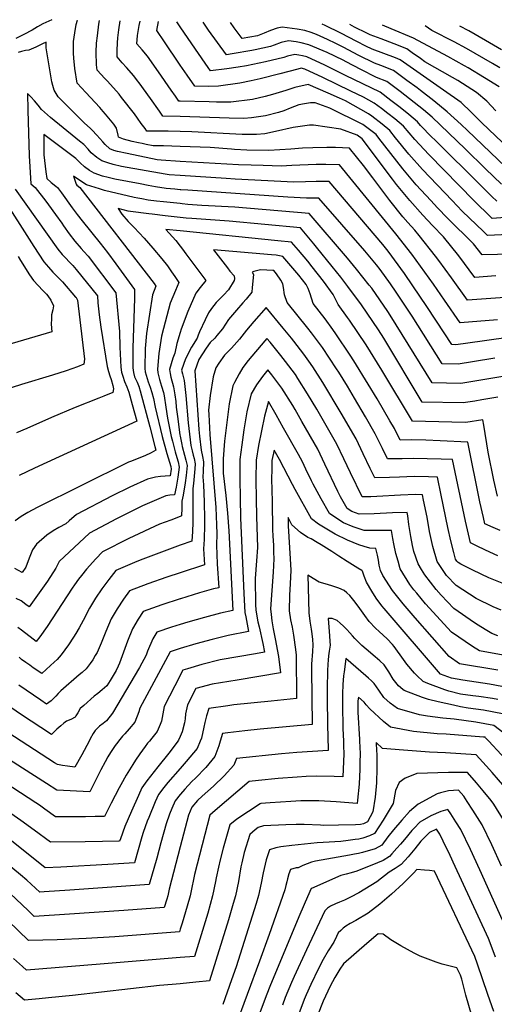
# Model space of a CAD drawing. Units: inches. Extents: x 2583181 to 2588623, y 1545102 to 1550527.
# Drawn here: x 2584901 to 2585194, y 1549838 to 1550445 of the extents above; entities that cross this region are included whole.
import ezdxf

# ---------------------------------------------------------------- set-up
doc = ezdxf.new("R2010")
doc.units = ezdxf.units.IN
doc.header["$MEASUREMENT"] = 0
doc.layers.add('tile_2467_26_contour_10ft', color=101, linetype='Continuous')

msp = doc.modelspace()

# ---------------------------------------------------------------- linework, layer by layer
at = {"layer": 'tile_2467_26_contour_10ft'}
msp.add_line((2585000, 1550440.83, 7380), (2584997.89, 1550443.91, 7380), dxfattribs=at)
for points, elevation in [([(2584920.84, 1550445.16), (2584915.32, 1550442.65), (2584912.01, 1550440.66), (2584908.76, 1550438.63), (2584903.63, 1550435.96), (2584898.62, 1550433.48)], 7330), ([(2585000, 1550366.93), (2584989.71, 1550367.33), (2584983.22, 1550367.4), (2584979, 1550368.22), (2584976.45, 1550368.74), (2584974.24, 1550369.2), (2584970.36, 1550370.04), (2584965.01, 1550371.49), (2584961.83, 1550372.64), (2584961.64, 1550373.92), (2584960.61, 1550378.31), (2584959.07, 1550380.6), (2584953.94, 1550386.88), (2584952.49, 1550388.6), (2584950.47, 1550391.01), (2584941.7, 1550400.31), (2584936.45, 1550405.91), (2584934.94, 1550414.95), (2584934.4, 1550421.37), (2584934.18, 1550424.49), (2584934.14, 1550431.76), (2584934.9, 1550437.03), (2584935.83, 1550442.21), (2584936.58, 1550444.87), (2584936.59, 1550444.91)], 7330), ([(2585000, 1550376.19), (2584992.54, 1550376.42), (2584985.82, 1550376.41), (2584979.49, 1550376.43), (2584978.32, 1550378.01), (2584976.01, 1550381.13), (2584973.71, 1550384.42), (2584971.81, 1550387.01), (2584963.87, 1550397.23), (2584962.3, 1550399.14), (2584960.65, 1550401.1), (2584954.86, 1550407.46), (2584953.49, 1550408.92), (2584948.74, 1550414.03), (2584948.41, 1550417.29), (2584948.13, 1550425.16), (2584948.43, 1550430.64), (2584948.96, 1550435.12), (2584949.84, 1550442.43), (2584950.29, 1550444.68)], 7340), ([(2585000, 1550385.35), (2584989.31, 1550385.69), (2584987.16, 1550388.76), (2584981.74, 1550396.5), (2584974.63, 1550406.3), (2584973.72, 1550407.5), (2584971.42, 1550410.43), (2584966.89, 1550415.73), (2584964.26, 1550418.6), (2584961.03, 1550422.16), (2584961.02, 1550426.09), (2584961.36, 1550430.86), (2584961.58, 1550433.9), (2584962.07, 1550438.84), (2584963.03, 1550444.48)], 7350), ([(2585000, 1550394.93), (2584999.13, 1550394.96), (2584997.05, 1550397.9), (2584994.35, 1550401.77), (2584986.55, 1550413.03), (2584979.77, 1550422.66), (2584976.46, 1550426.66), (2584973.32, 1550430.29), (2584973.72, 1550435.41), (2584974.65, 1550441.67), (2584975.23, 1550444.28)], 7360), ([(2585000, 1550417.17), (2584999.57, 1550417.79), (2584990.24, 1550431.55), (2584985.61, 1550438.41), (2584985.62, 1550438.45), (2584985.63, 1550438.49), (2584986.51, 1550444.1)], 7370), ([(2585198.15, 1550343.62), (2585188.37, 1550353.08), (2585175.85, 1550365.48), (2585155.5, 1550385.05), (2585150.17, 1550389.48), (2585135.68, 1550400.82), (2585127.41, 1550407.06), (2585121.03, 1550409.58), (2585111.38, 1550414.43), (2585102.41, 1550419.19), (2585100.57, 1550420.14), (2585090.68, 1550424.82), (2585079.42, 1550429.75), (2585074.62, 1550430.97), (2585071.44, 1550431.45), (2585066.8, 1550432.12), (2585062.22, 1550431.07), (2585057.89, 1550429.5), (2585055.75, 1550428.67), (2585046.3, 1550426.6), (2585044.15, 1550426.17), (2585032.07, 1550424.07), (2585028.49, 1550423.54), (2585017.51, 1550438.78), (2585014.15, 1550443.65)], 7390), ([(2585200.73, 1550354.39), (2585177.33, 1550376.77), (2585173.34, 1550380.43), (2585164.74, 1550388.22), (2585156.37, 1550395.09), (2585148.18, 1550401.46), (2585146.08, 1550403.05), (2585139.86, 1550407.62), (2585131.52, 1550413.74), (2585123.68, 1550416.81), (2585119.77, 1550418.25), (2585110.13, 1550423.07), (2585100.45, 1550428.17), (2585095.95, 1550430.43), (2585090.8, 1550432.99), (2585084.02, 1550435.94), (2585080.75, 1550437.33), (2585076.82, 1550438.5), (2585072.08, 1550439.4), (2585062.86, 1550440.6), (2585059.75, 1550439.87), (2585055.61, 1550438.46), (2585051.75, 1550436.8), (2585049.79, 1550436.04), (2585047.71, 1550435.3), (2585038.22, 1550433.5), (2585036.92, 1550435.28), (2585033.34, 1550440.2), (2585031.12, 1550443.37)], 7400), ([(2585203.02, 1550365.41), (2585186.15, 1550381.49), (2585179.58, 1550388.19), (2585173.32, 1550393.97), (2585162.36, 1550401.67), (2585135.63, 1550420.42), (2585132.85, 1550421.53), (2585125.67, 1550424.32), (2585118.51, 1550426.96), (2585114.56, 1550428.82), (2585108.89, 1550431.63), (2585099.19, 1550436.82), (2585089.35, 1550441.62), (2585087.5, 1550442.46)], 7410), ([(2585194.69, 1550388.88), (2585189.22, 1550394.82), (2585182.73, 1550400.27), (2585171.3, 1550407.65), (2585168.07, 1550409.47), (2585150.9, 1550419.22), (2585148.18, 1550421.13), (2585143.09, 1550424.75), (2585139.75, 1550427.11), (2585131.94, 1550430.23), (2585124.07, 1550433.25), (2585117.21, 1550435.91), (2585115.1, 1550436.9), (2585107.58, 1550440.63), (2585104.57, 1550442.18)], 7420), ([(2585196.7, 1550403.72), (2585187.77, 1550409.27), (2585177.63, 1550415.44), (2585175.36, 1550416.78), (2585165.02, 1550422.44), (2585143.86, 1550433.79), (2585130.23, 1550439.58), (2585124.83, 1550441.85)], 7430), ([(2585195.32, 1550333.08), (2585192.3, 1550336), (2585185.84, 1550342.33), (2585157.02, 1550370.95), (2585155.29, 1550372.73), (2585148.33, 1550379.92), (2585146.42, 1550382.22), (2585141.09, 1550386.65), (2585135.65, 1550391.05), (2585129.95, 1550395.37), (2585123.29, 1550400.37), (2585102.05, 1550410.82), (2585097.49, 1550413.06), (2585089.32, 1550417.04), (2585078.09, 1550422.16), (2585075.48, 1550422.76), (2585073.26, 1550423.23), (2585070.74, 1550423.65), (2585066.17, 1550422.59), (2585063.99, 1550421.88), (2585052.64, 1550419.17), (2585040.94, 1550416.76), (2585035.83, 1550415.89), (2585028.71, 1550414.77), (2585018.75, 1550413.58), (2585017.34, 1550415.57), (2585009.46, 1550427.05), (2585000, 1550440.83)], 7380), ([(2585197.1, 1550415.52), (2585192.72, 1550418.21), (2585176.65, 1550427.39), (2585169.06, 1550431.42), (2585155.3, 1550438.48), (2585151.1, 1550441.42)], 7440), ([(2585198.29, 1550426.46), (2585188.29, 1550432.41), (2585177.97, 1550438.19), (2585172.44, 1550441.08)], 7450), ([(2585000, 1550357.7), (2584988.26, 1550358.38), (2584985.68, 1550358.76), (2584967.26, 1550362.54), (2584961.25, 1550363.88), (2584958.97, 1550364.52), (2584956.53, 1550365.43), (2584953.64, 1550368.12), (2584952.27, 1550369.69), (2584948.55, 1550373.92), (2584945.76, 1550377.07), (2584944.52, 1550378.12), (2584940.98, 1550381.37), (2584924.64, 1550397.47), (2584922.21, 1550401.57), (2584921.35, 1550404.52), (2584920.71, 1550406.78), (2584917.26, 1550427.75), (2584917.22, 1550431.39), (2584915.07, 1550430.27), (2584910.85, 1550428.26), (2584906.58, 1550426.38), (2584904.55, 1550426.06), (2584902.07, 1550425.5), (2584899.96, 1550424.94)], 7320), ([(2585200.5, 1550323.19), (2585192.49, 1550322.53), (2585189.68, 1550325.23), (2585183.16, 1550331.53), (2585181.35, 1550333.32), (2585153.29, 1550361.88), (2585144.72, 1550371.17), (2585137.76, 1550379.52), (2585132.41, 1550383.95), (2585128.12, 1550387.3), (2585124.16, 1550390.33), (2585119.68, 1550393.75), (2585113.1, 1550397.28), (2585105.16, 1550401.15), (2585087.99, 1550409.45), (2585076.79, 1550414.72), (2585074.68, 1550415.18), (2585072.65, 1550414.73), (2585061.5, 1550411.84), (2585049.42, 1550408.58), (2585043.84, 1550407.38), (2585036.86, 1550405.9), (2585023.55, 1550404.16), (2585017.53, 1550403.96), (2585008.95, 1550404.22), (2585004.29, 1550410.92), (2585000, 1550417.17)], 7370), ([(2585000, 1550348.97), (2584993.27, 1550349.41), (2584990.67, 1550349.82), (2584963.86, 1550354.53), (2584958.55, 1550355.7), (2584955.32, 1550356.76), (2584952.24, 1550357.79), (2584951.72, 1550358), (2584948.6, 1550360.02), (2584945.01, 1550363.04), (2584943.15, 1550365.2), (2584940.61, 1550368.11), (2584937.91, 1550370.24), (2584935.65, 1550371.95), (2584919.91, 1550384.9), (2584914.43, 1550389.7), (2584912.3, 1550392.37), (2584910.1, 1550394.99), (2584907.84, 1550397.56), (2584905.89, 1550399.63), (2584906.06, 1550389.25), (2584906.8, 1550361.13), (2584907.19, 1550354.42), (2584907.89, 1550343.93), (2584910.57, 1550341.52), (2584917.03, 1550333.27), (2584918.69, 1550331), (2584923.02, 1550325.03), (2584926.87, 1550319.67), (2584928.06, 1550317.95), (2584931.48, 1550313.09), (2584935.03, 1550308.44), (2584938.87, 1550304.01), (2584940.57, 1550302.2), (2584943.26, 1550299.16), (2584960.37, 1550276.69), (2584962.56, 1550252.71), (2584962.8, 1550242.98), (2584963.32, 1550230.69), (2584963.88, 1550227.7), (2584964.63, 1550225.17), (2584965.69, 1550221.78), (2584966.99, 1550218.66), (2584968.21, 1550215.2), (2584970.44, 1550207.79), (2584973.16, 1550197.38), (2584910.13, 1550168.4), (2584900.75, 1550163.88)], 7310), ([(2585227.95, 1550313.87), (2585189.66, 1550311.98), (2585187.05, 1550314.45), (2585174.03, 1550327.07), (2585167.76, 1550333.49), (2585149.54, 1550352.78), (2585141.05, 1550362.24), (2585132.79, 1550372.28), (2585129.28, 1550376.88), (2585124.61, 1550380.67), (2585118.17, 1550385.61), (2585116.17, 1550387.13), (2585101.92, 1550395.07), (2585098.28, 1550396.74), (2585091.25, 1550399.91), (2585078.89, 1550405.07), (2585070.73, 1550403.22), (2585065.07, 1550401.55), (2585056.98, 1550398.95), (2585052.41, 1550397.79), (2585044.68, 1550395.94), (2585031.29, 1550394.32), (2585022.41, 1550394.34), (2585017.78, 1550394.42), (2585000, 1550394.93)], 7360), ([(2585224.12, 1550300.97), (2585186.2, 1550300.13), (2585181.02, 1550306.94), (2585164.89, 1550322.6), (2585158.68, 1550329.06), (2585154.52, 1550333.55), (2585145.61, 1550343.24), (2585137.26, 1550353.04), (2585122.48, 1550372.11), (2585120.84, 1550374.25), (2585115.19, 1550378.58), (2585112.66, 1550380.52), (2585092.21, 1550390.47), (2585087.79, 1550392.27), (2585083.3, 1550393.85), (2585080.39, 1550393.79), (2585076.63, 1550393.25), (2585073.1, 1550392.69), (2585067.75, 1550390.52), (2585063.89, 1550389.01), (2585060.73, 1550387.82), (2585052.69, 1550385.74), (2585043.91, 1550384.69), (2585039.26, 1550384.16), (2585030.22, 1550384.39), (2585000, 1550385.35)], 7350), ([(2585194.71, 1550287.1), (2585181.68, 1550286.09), (2585171.79, 1550299.48), (2585162.52, 1550311.18), (2585155.6, 1550318.06), (2585149.58, 1550324.61), (2585141.64, 1550333.61), (2585133.34, 1550343.53), (2585130.91, 1550346.8), (2585112.21, 1550371.56), (2585109.15, 1550373.9), (2585099.03, 1550377.54), (2585082.15, 1550380.17), (2585079.7, 1550380.02), (2585069.61, 1550378.7), (2585058.7, 1550376.24), (2585052.29, 1550374.82), (2585047.07, 1550374.22), (2585041.8, 1550374.22), (2585038.13, 1550374.31), (2585007.13, 1550375.98), (2585000, 1550376.19)], 7340), ([(2585000, 1550340.21), (2584996.61, 1550340.54), (2584991.38, 1550341.09), (2584984.72, 1550342.07), (2584980.14, 1550342.91), (2584975.39, 1550343.8), (2584959.67, 1550346.85), (2584955.64, 1550347.73), (2584952.14, 1550348.69), (2584946.88, 1550350.52), (2584944.14, 1550352.19), (2584941.03, 1550354.36), (2584938.33, 1550356.82), (2584935.62, 1550359.43), (2584915.82, 1550374.27), (2584915.91, 1550361.69), (2584916.6, 1550354.74), (2584917.02, 1550351.27), (2584917.71, 1550347.2), (2584920.4, 1550344.74), (2584923.34, 1550342.34), (2584924.33, 1550341.51), (2584926.78, 1550338.27), (2584933.36, 1550329.14), (2584936.39, 1550325.03), (2584939.48, 1550321.1), (2584950.69, 1550307.29), (2584955.05, 1550301.56), (2584960.24, 1550294.52), (2584971.7, 1550278.67), (2584971.77, 1550277.28), (2584971.88, 1550273.05), (2584971.18, 1550254.81), (2584970.67, 1550242.59), (2584970.75, 1550230.32), (2584971.2, 1550227.34), (2584971.87, 1550224.69), (2584973.37, 1550221.51), (2584974.6, 1550218.29), (2584974.62, 1550218.22), (2584975.24, 1550216.09), (2584981.28, 1550193.89), (2584984.39, 1550181.75), (2584984.95, 1550179.51), (2584981.99, 1550177.83), (2584978.13, 1550176.07), (2584969.35, 1550172.42), (2584968.03, 1550172.07), (2584939.11, 1550157.68), (2584911.77, 1550144.04), (2584905.96, 1550140.95), (2584901.83, 1550138.58), (2584898.2, 1550135.81)], 7300), ([(2585205.97, 1550274.17), (2585177.16, 1550272.05), (2585167.39, 1550285.79), (2585159.55, 1550296.5), (2585157.49, 1550299.15), (2585147.4, 1550311.91), (2585144.76, 1550315.24), (2585140.36, 1550320.1), (2585137.44, 1550323.41), (2585129.28, 1550333.68), (2585118.93, 1550347.67), (2585113.02, 1550355.18), (2585104.51, 1550365.83), (2585095.84, 1550366.22), (2585090.35, 1550366.33), (2585081.81, 1550366.04), (2585075.53, 1550365.78), (2585068.26, 1550365.27), (2585054.68, 1550364.53), (2585041.02, 1550364.59), (2585033.57, 1550365.06), (2585031.56, 1550365.27), (2585018.54, 1550366.2), (2585000, 1550366.93)], 7330), ([(2585195.67, 1550259.91), (2585172.65, 1550258.01), (2585162.97, 1550272.05), (2585156.21, 1550281.9), (2585142.79, 1550300.45), (2585133.03, 1550313.04), (2585098.18, 1550355.58), (2585089.9, 1550355.75), (2585083.8, 1550355.73), (2585068.96, 1550355.15), (2585062.31, 1550354.82), (2585051.19, 1550355.11), (2585043.69, 1550355.32), (2585035.96, 1550355.61), (2585000, 1550357.7)], 7320), ([(2585000, 1550331.64), (2584989.71, 1550332.75), (2584985.34, 1550333.27), (2584980.32, 1550333.88), (2584976.42, 1550334.56), (2584973.9, 1550335.01), (2584971.66, 1550335.43), (2584953.26, 1550339.84), (2584950.14, 1550340.75), (2584942.11, 1550343.16), (2584939.25, 1550345.11), (2584934.26, 1550348.58), (2584935.83, 1550343.72), (2584936.29, 1550342.96), (2584937.98, 1550341.51), (2584983.85, 1550282.45), (2584985.06, 1550280.77), (2584982.83, 1550275.34), (2584979.13, 1550251.41), (2584978.41, 1550242.21), (2584978.18, 1550229.95), (2584978.42, 1550227.77), (2584980.33, 1550221.59), (2584981.42, 1550218.37), (2584982.48, 1550215.09), (2584983.46, 1550211.46), (2584984.58, 1550206.14), (2584988.92, 1550187.87), (2584991.76, 1550177.52), (2584994.22, 1550169.48), (2584994.47, 1550167.85), (2584993.78, 1550163.68), (2584990.77, 1550163.46), (2584987.92, 1550163.33), (2584984.79, 1550162.87), (2584979.72, 1550161.56), (2584968.88, 1550156.68), (2584957.98, 1550151.24), (2584935.93, 1550139.83), (2584931.56, 1550135.93), (2584929.5, 1550134.05), (2584925.22, 1550131.8), (2584921.63, 1550129.68), (2584917.78, 1550126.98), (2584911.27, 1550121.45), (2584908.88, 1550117.94), (2584907.16, 1550113.93), (2584905.57, 1550109.62), (2584904.77, 1550107.23), (2584902.55, 1550103.96), (2584897.95, 1550106.39)], 7290), ([(2585205.22, 1550249.38), (2585186.32, 1550246.79), (2585169.94, 1550244.59), (2585167.66, 1550244.63), (2585158.07, 1550259.2), (2585151.82, 1550268.78), (2585148.31, 1550273.97), (2585138.42, 1550288.45), (2585128.24, 1550302.27), (2585124.9, 1550306.35), (2585091.85, 1550345.34), (2585083.93, 1550345.32), (2585077.29, 1550345.2), (2585070.06, 1550344.94), (2585033.9, 1550346.77), (2585028.3, 1550347.12), (2585000, 1550348.97)], 7310), ([(2584898.24, 1550340.67), (2584924.45, 1550303.54), (2584927.17, 1550300.29), (2584929.34, 1550298), (2584931.52, 1550295.76), (2584933.68, 1550293.45), (2584935.75, 1550291.08), (2584935.81, 1550291.01), (2584949.04, 1550274.71), (2584949.28, 1550270.43), (2584949.57, 1550266.75), (2584949.95, 1550263.06), (2584951.04, 1550255.36), (2584954.96, 1550231.1), (2584955.68, 1550228.1), (2584956.63, 1550225.28), (2584957.38, 1550223.21), (2584958.53, 1550219.51), (2584958.83, 1550217.38), (2584958.5, 1550215.09), (2584952.87, 1550212.84), (2584949.84, 1550211.63), (2584935.28, 1550205.85), (2584920.64, 1550199.74), (2584905.29, 1550192.88), (2584899.08, 1550190.16)], 7320), ([(2585194.07, 1550236.24), (2585180.28, 1550233.92), (2585171.49, 1550232.65), (2585161.54, 1550232.83), (2585143.06, 1550262.14), (2585133.3, 1550276.91), (2585129.63, 1550282.08), (2585123.26, 1550291.05), (2585121.07, 1550293.79), (2585113.82, 1550302.59), (2585085.51, 1550335.09), (2585077.9, 1550334.97), (2585066.37, 1550335.74), (2585004.61, 1550339.89), (2585000.28, 1550340.18), (2585000, 1550340.21)], 7300), ([(2584889.04, 1550337.42), (2584909.64, 1550305.29), (2584915.81, 1550295.68), (2584918.65, 1550292.4), (2584921.45, 1550289.37), (2584925.16, 1550285.58), (2584927.35, 1550283.31), (2584935.44, 1550274), (2584935.72, 1550273.64), (2584936.57, 1550272.16), (2584940.99, 1550235.65), (2584940.64, 1550232.62), (2584936.63, 1550230.89), (2584929.64, 1550228.47), (2584921.22, 1550225.8), (2584902.08, 1550220.05), (2584889.89, 1550216.21)], 7330), ([(2585000, 1550323.16), (2584990.72, 1550324.21), (2584982.78, 1550325.15), (2584980.58, 1550325.41), (2584969.4, 1550326.76), (2584967.9, 1550327.02), (2584961.63, 1550328.69), (2584964.08, 1550325.25), (2584967.88, 1550320.66), (2584971.5, 1550317), (2584977.66, 1550310.3), (2584983.15, 1550304.21), (2584988.74, 1550297.5), (2584992.11, 1550293.2), (2584994.69, 1550289.51), (2584996.62, 1550286.72), (2584999.17, 1550282.92), (2584997.09, 1550278.03), (2584993.8, 1550270.15), (2584989.63, 1550254.57), (2584988.55, 1550249.77), (2584986.9, 1550239.13), (2584985.92, 1550229.57), (2584986.27, 1550227.18), (2584987.24, 1550223.04), (2584988.46, 1550219.06), (2584989.65, 1550215.05), (2584990.02, 1550212.98), (2584991.16, 1550206.02), (2584992.2, 1550199.23), (2584994.51, 1550187.93), (2584995.17, 1550184.97), (2584996.8, 1550178.43), (2584997.99, 1550175.03), (2584998.77, 1550172.23), (2584999.35, 1550168.93), (2584998.5, 1550162.81), (2584997.45, 1550156.64), (2584996.55, 1550152.03), (2584993.56, 1550151.73), (2584991.09, 1550151.36), (2584976.8, 1550145.14), (2584966.06, 1550139.77), (2584960.78, 1550137.04), (2584944.02, 1550128.34), (2584925.37, 1550110.72), (2584924.36, 1550108.82), (2584923.33, 1550106.7), (2584918.05, 1550098.76), (2584906.85, 1550082.72), (2584904.76, 1550084.32), (2584901.84, 1550086.47), (2584898.89, 1550087.9)], 7280), ([(2585205.28, 1550226.04), (2585181.83, 1550222.02), (2585176.77, 1550221.26), (2585173.04, 1550220.7), (2585155.43, 1550221.03), (2585129.62, 1550262.73), (2585128.05, 1550265.1), (2585118.12, 1550279.47), (2585116.66, 1550281.36), (2585108.78, 1550291.24), (2585103.14, 1550297.9), (2585079.6, 1550325.51), (2585033.65, 1550329.42), (2585013.39, 1550330.59), (2585004.63, 1550331.19), (2585001.13, 1550331.52), (2585000, 1550331.64)], 7290), ([(2585195.98, 1550212.17), (2585186, 1550210.5), (2585181.76, 1550209.82), (2585174.6, 1550208.71), (2585149.31, 1550209.23), (2585125.52, 1550248.61), (2585122.27, 1550253.72), (2585111.77, 1550269.25), (2585103.42, 1550280.51), (2585099.07, 1550286.28), (2585093.83, 1550292.83), (2585084.03, 1550304.84), (2585082.37, 1550306.84), (2585074.16, 1550316.71), (2585030.29, 1550320.78), (2585007.23, 1550322.38), (2585003.61, 1550322.75), (2585000, 1550323.16)], 7280), ([(2585000, 1550314.81), (2584991.08, 1550315.7), (2584997.4, 1550308.8), (2585000, 1550305.44)], 7270), ([(2585195.64, 1550151.03), (2585193.52, 1550161.03), (2585190.07, 1550178.17), (2585187.25, 1550194.96), (2585186.69, 1550198.29), (2585176.17, 1550196.65), (2585167.64, 1550196.82), (2585143.2, 1550197.43), (2585124.44, 1550228.79), (2585114.65, 1550244.48), (2585104.43, 1550259.74), (2585103.21, 1550261.4), (2585097.39, 1550269.35), (2585094.43, 1550275.6), (2585088.3, 1550283.89), (2585081.43, 1550292.73), (2585078.67, 1550296.16), (2585072.99, 1550302.89), (2585068.72, 1550307.91), (2585060.25, 1550308.79), (2585000, 1550314.81)], 7270), ([(2585000, 1550305.44), (2585001.46, 1550303.54), (2585003.55, 1550300.76), (2585015.75, 1550284.29), (2585012.26, 1550279.92), (2585009.59, 1550276.44), (2585004.64, 1550265.02), (2585000.68, 1550254.28), (2585000, 1550252.08)], 7270), ([(2585197.44, 1550129.97), (2585193.09, 1550131.75), (2585187.95, 1550134.12), (2585187.03, 1550137.97), (2585184.91, 1550147.58), (2585177.39, 1550184.52), (2585160.31, 1550185.29), (2585151.61, 1550185.64), (2585142.92, 1550185.85), (2585135.65, 1550185.74), (2585132.19, 1550192.91), (2585129.39, 1550197.67), (2585121.44, 1550211.14), (2585115.98, 1550220.28), (2585107.05, 1550234.72), (2585104.86, 1550238.11), (2585096.09, 1550251.34), (2585094.09, 1550254.07), (2585089.41, 1550260.46), (2585082.03, 1550269.99), (2585080.21, 1550275.9), (2585078.88, 1550279.22), (2585077.63, 1550281.75), (2585073.26, 1550287.41), (2585063.28, 1550299.1), (2585059.17, 1550299.76), (2585056.23, 1550300.12), (2585020.61, 1550303.13), (2585029.12, 1550291.93), (2585030.69, 1550290.05), (2585033.27, 1550287.1), (2585033.47, 1550285.34), (2585033.3, 1550284.29), (2585029.83, 1550278.36), (2585026.66, 1550275.06), (2585024.67, 1550273.14), (2585022.23, 1550270.63), (2585020.64, 1550268.87), (2585019.22, 1550266.93), (2585017.46, 1550264.2), (2585015.39, 1550259.93), (2585011.95, 1550252.61), (2585011.08, 1550250.54), (2585010.4, 1550248.59), (2585006.99, 1550242.98), (2585003.21, 1550235.94), (2585000.88, 1550228.83), (2585001.34, 1550226.52), (2585002.5, 1550222.49), (2585003.5, 1550213.16), (2585004.85, 1550196.29), (2585006.58, 1550182.34), (2585007.3, 1550179.08), (2585007.93, 1550176.41), (2585008.56, 1550174.4), (2585009.24, 1550171.12), (2585009.02, 1550168.07), (2585008.19, 1550159.02), (2585007.7, 1550155.83), (2585007.88, 1550150.74), (2585007.73, 1550134.82), (2585007.53, 1550129.33), (2585007.1, 1550123.43), (2585000, 1550120.82)], 7260), ([(2584900.01, 1550299.03), (2584901.44, 1550296.65), (2584906.94, 1550287.61), (2584909.59, 1550284.3), (2584912.4, 1550281.14), (2584915.25, 1550278.01), (2584917.44, 1550275.71), (2584918.26, 1550274.67), (2584920.1, 1550271.98), (2584921.9, 1550268.51), (2584921.41, 1550266.09), (2584920.68, 1550262.98), (2584920.56, 1550260.59), (2584920.49, 1550257.31), (2584920.81, 1550252.61), (2584863.19, 1550235.66)], 7340), ([(2585195.95, 1550114.37), (2585188.31, 1550117.74), (2585182.69, 1550120.43), (2585179.12, 1550122.28), (2585178.45, 1550124.92), (2585175.96, 1550135.59), (2585168.08, 1550173.68), (2585161.06, 1550173.94), (2585152.36, 1550174.25), (2585143.67, 1550174.46), (2585136.85, 1550174.26), (2585127.85, 1550174.07), (2585124.72, 1550180.58), (2585120.31, 1550189.68), (2585114.28, 1550200.05), (2585107.44, 1550211.69), (2585103.14, 1550218.92), (2585097.85, 1550227.57), (2585096.41, 1550229.76), (2585087.7, 1550242.91), (2585081.01, 1550252.01), (2585078.83, 1550254.7), (2585066.08, 1550270.65), (2585064.32, 1550275.28), (2585063.79, 1550279.85), (2585063.35, 1550282.07), (2585062.11, 1550284.47), (2585059.46, 1550288.39), (2585057.84, 1550290.3), (2585057.07, 1550290.45), (2585053.47, 1550290.59), (2585049.57, 1550290.73), (2585045.38, 1550289.7), (2585044.29, 1550289.39), (2585045.18, 1550287.82), (2585044.44, 1550279.97), (2585044.13, 1550277.06), (2585040.66, 1550272.77), (2585038.66, 1550270.37), (2585034.64, 1550265.91), (2585029.71, 1550260.18), (2585025.99, 1550254.43), (2585022.69, 1550250.2), (2585021.39, 1550248.62), (2585018.56, 1550245.85), (2585016.08, 1550242.53), (2585011.51, 1550235.53), (2585009.01, 1550228.43), (2585011.46, 1550192.24), (2585011.86, 1550188.23), (2585012.83, 1550179.44), (2585013.75, 1550175.55), (2585014.35, 1550172.26), (2585014.19, 1550166.28), (2585013.9, 1550162.96), (2585014.31, 1550158.08), (2585014.68, 1550147.53), (2585014.98, 1550136.95), (2585015, 1550131.36), (2585014.82, 1550126.5), (2585014.74, 1550124.45), (2585014.42, 1550118.55), (2585014.91, 1550108.75), (2585000, 1550103.86)], 7250), ([(2585200.66, 1550096.57), (2585190.45, 1550100.81), (2585180.49, 1550105.49), (2585173.22, 1550109.09), (2585171.52, 1550110.08), (2585170.68, 1550110.95), (2585169.93, 1550112.19), (2585168.8, 1550116.31), (2585167, 1550123.58), (2585165.19, 1550131.74), (2585161.07, 1550151.77), (2585158.77, 1550162.83), (2585153.1, 1550163.01), (2585144.41, 1550163.22), (2585135.19, 1550162.93), (2585129.07, 1550162.62), (2585120.05, 1550162.4), (2585117.23, 1550168.24), (2585112.89, 1550177.26), (2585108.45, 1550186.45), (2585099.27, 1550202.41), (2585087.96, 1550221.31), (2585081.81, 1550230.84), (2585079.36, 1550234.52), (2585076.33, 1550238.7), (2585070.06, 1550246.8), (2585068.57, 1550248.64), (2585063.42, 1550254.89), (2585052.99, 1550267.54), (2585045.48, 1550258.91), (2585040.94, 1550253.65), (2585037.99, 1550249.83), (2585036.65, 1550247.98), (2585031.68, 1550242.4), (2585027.31, 1550238.16), (2585023.73, 1550233.28), (2585021.93, 1550230.4), (2585020.32, 1550224.74), (2585018.52, 1550213.34), (2585017.53, 1550204.17), (2585017.63, 1550201.54), (2585018.24, 1550189.09), (2585021.89, 1550144.06), (2585022.44, 1550133.4), (2585022.51, 1550127.78), (2585022.37, 1550120.96), (2585022.9, 1550109.27), (2585023.73, 1550094.62), (2585020.58, 1550093.84), (2585012, 1550091.44), (2585000.23, 1550087.79), (2585000, 1550087.71)], 7240), ([(2585000, 1550252.08), (2584997.92, 1550245.34), (2584996.76, 1550239.34), (2584995.37, 1550236.33), (2584993.46, 1550229.2), (2584993.81, 1550226.85), (2584994.25, 1550224.56), (2584995.94, 1550218.69), (2584996.65, 1550213.69), (2584997.22, 1550209.53), (2584997.55, 1550206.1), (2584998.33, 1550200.26), (2584999.85, 1550188.94), (2585000, 1550188.11)], 7270), ([(2585197.99, 1550080.83), (2585193.12, 1550082.76), (2585182.65, 1550087.94), (2585170.17, 1550096.09), (2585164.24, 1550102.21), (2585161.07, 1550107.04), (2585158.61, 1550110.85), (2585155.87, 1550120.03), (2585153.89, 1550129.3), (2585152.29, 1550138.24), (2585150.16, 1550148.66), (2585149.47, 1550151.99), (2585145.14, 1550152.09), (2585135.92, 1550151.76), (2585121.23, 1550150.9), (2585117.5, 1550150.8), (2585112.25, 1550150.72), (2585105.08, 1550165.57), (2585101.04, 1550174.14), (2585096.61, 1550183.24), (2585084.34, 1550204.75), (2585078.6, 1550214.22), (2585072.63, 1550223.72), (2585071.05, 1550226.15), (2585069.07, 1550228.8), (2585064.87, 1550234.32), (2585062.03, 1550237.99), (2585055.5, 1550246.09), (2585053.52, 1550248.5), (2585052.13, 1550246.88), (2585041.98, 1550234.92), (2585038.56, 1550230.5), (2585036.34, 1550226.58), (2585033.41, 1550221.23), (2585032.49, 1550219.29), (2585030.23, 1550208.1), (2585028.66, 1550196.64), (2585027.31, 1550184.99), (2585026.45, 1550174.24), (2585026.54, 1550165.24), (2585028.17, 1550151.47), (2585029.22, 1550140.57), (2585030.06, 1550129.76), (2585032.54, 1550080.48), (2585024.94, 1550078.84), (2585014.93, 1550076.32), (2585004.8, 1550073.42), (2585000, 1550071.9)], 7230), ([(2585195.87, 1550064.86), (2585192.31, 1550066.28), (2585188.08, 1550068.78), (2585183.89, 1550071.47), (2585181.63, 1550072.99), (2585168.79, 1550081.84), (2585161.04, 1550090.02), (2585157.81, 1550093.47), (2585154.38, 1550097.95), (2585150.99, 1550102.5), (2585148.87, 1550105.96), (2585146.82, 1550109.45), (2585144.17, 1550117.02), (2585143.22, 1550120.6), (2585142.17, 1550126.17), (2585141.77, 1550128.7), (2585141.13, 1550133.64), (2585140.32, 1550138.92), (2585139.99, 1550141), (2585130.99, 1550140.74), (2585119.63, 1550140.16), (2585110.31, 1550140.01), (2585105.86, 1550141.57), (2585102.91, 1550143.6), (2585098.84, 1550150.72), (2585097.29, 1550153.93), (2585089.25, 1550170.94), (2585084.8, 1550180.03), (2585075.01, 1550197.26), (2585070.89, 1550204.5), (2585069.4, 1550207.1), (2585062.74, 1550217.79), (2585059.65, 1550221.87), (2585056.53, 1550225.92), (2585054.02, 1550229.17), (2585050.81, 1550225.02), (2585047.06, 1550219.73), (2585043.77, 1550214.24), (2585041.15, 1550203.21), (2585039.32, 1550192.12), (2585038.02, 1550182.86), (2585036.88, 1550173.82), (2585036.87, 1550161.83), (2585036.99, 1550149.84), (2585037.28, 1550137.84), (2585039.16, 1550090.95), (2585039.8, 1550079.41), (2585040.4, 1550076.62), (2585042.22, 1550067.53), (2585029.62, 1550065.07), (2585019.67, 1550062.72), (2585009.61, 1550060), (2585000, 1550057.09)], 7220), ([(2585218.34, 1550049.49), (2585184.57, 1550055.66), (2585180.22, 1550058.34), (2585167.38, 1550067.23), (2585151.37, 1550084.72), (2585145.96, 1550091.21), (2585144.22, 1550093.3), (2585141.74, 1550096.65), (2585135.79, 1550106.37), (2585134.4, 1550111.1), (2585133.08, 1550115.66), (2585131.78, 1550121.66), (2585131.22, 1550125.08), (2585130.38, 1550129.9), (2585121.7, 1550130.01), (2585113.48, 1550130.03), (2585106.76, 1550132.18), (2585100.71, 1550134.6), (2585096.59, 1550137.24), (2585092.15, 1550140.4), (2585087.01, 1550149.49), (2585081.99, 1550158.62), (2585080.93, 1550160.64), (2585077.56, 1550167.76), (2585075.35, 1550172.23), (2585073.05, 1550176.83), (2585063.78, 1550193.15), (2585059.12, 1550201.3), (2585054.46, 1550209.45), (2585052.08, 1550200.47), (2585050.09, 1550191.46), (2585048.37, 1550182.44), (2585046.84, 1550173.42), (2585046.63, 1550161.44), (2585046.77, 1550149.44), (2585047.14, 1550138.5), (2585047.63, 1550119.47), (2585047.11, 1550111.17), (2585046.26, 1550100.37), (2585046.43, 1550084.33), (2585046.57, 1550080.78), (2585047.95, 1550073.61), (2585048.62, 1550070.45), (2585051, 1550060.19), (2585052.07, 1550054.8), (2585046.4, 1550053.81), (2585024.67, 1550050.02), (2585013.37, 1550047.14), (2585004.55, 1550044.59), (2585001.7, 1550043.72), (2585000.25, 1550040.97), (2585000, 1550040.5)], 7210), ([(2585000, 1550188.11), (2585000.53, 1550185.14), (2585000.97, 1550182.99), (2585001.23, 1550181.71), (2585002.68, 1550176.52), (2585003.55, 1550173.29), (2585004.27, 1550170.02), (2585003.62, 1550163.94), (2585002.96, 1550159.31), (2585001.73, 1550151.65), (2585000.97, 1550148.09), (2585000.9, 1550143.67), (2585000.72, 1550138.88), (2585000, 1550138.61)], 7270), ([(2585195.89, 1550043.68), (2585172.28, 1550047.71), (2585165.92, 1550052.12), (2585144.94, 1550075.98), (2585137.48, 1550084.72), (2585130.91, 1550092.92), (2585125.01, 1550102.11), (2585123.63, 1550105.31), (2585122.79, 1550108.48), (2585122.25, 1550111.56), (2585121.7, 1550114.64), (2585120.77, 1550118.8), (2585116.98, 1550119.02), (2585113.5, 1550120.1), (2585110.24, 1550121.12), (2585103.25, 1550124), (2585095.55, 1550127.62), (2585085.34, 1550133.89), (2585081, 1550137.08), (2585070.89, 1550155.32), (2585069.31, 1550158.35), (2585061.33, 1550173.65), (2585057.95, 1550179.58), (2585056.57, 1550173.03), (2585056.43, 1550167.63), (2585056.41, 1550161.85), (2585056.63, 1550147.74), (2585056.98, 1550130.44), (2585057.21, 1550126.56), (2585057.47, 1550120.71), (2585057.63, 1550116.51), (2585057.78, 1550112.52), (2585057.37, 1550104.14), (2585055.65, 1550081.5), (2585056.05, 1550078.14), (2585056.54, 1550074.21), (2585057.41, 1550069.15), (2585058.57, 1550063.13), (2585060.62, 1550052.08), (2585061.91, 1550042.07), (2585048.54, 1550039.79), (2585035.14, 1550037.53), (2585019.8, 1550035.2), (2585009.58, 1550032.36), (2585004.49, 1550022.42), (2585003.36, 1550016.82), (2585003, 1550013.68), (2585002.63, 1550011.26), (2585001.29, 1550005.65), (2585000, 1550002.89)], 7200), ([(2585000, 1550138.61), (2584994.22, 1550136.4), (2584987.32, 1550133.74), (2584968.25, 1550125.07), (2584952.11, 1550116.86), (2584948.03, 1550112.54), (2584942.2, 1550106.17), (2584939.03, 1550102.15), (2584937.29, 1550099.81), (2584934.85, 1550096.43), (2584933.41, 1550094.26), (2584917.89, 1550070.67), (2584913.47, 1550064.32), (2584911.15, 1550061.48), (2584909.26, 1550062.97), (2584902.14, 1550068.46), (2584899.85, 1550069.99)], 7270), ([(2585202.7, 1550032.75), (2585190.8, 1550035), (2585174.3, 1550037.53), (2585167.42, 1550038.75), (2585160.67, 1550041.24), (2585125.83, 1550081.73), (2585124.45, 1550083.4), (2585120.81, 1550088.15), (2585118.22, 1550092.5), (2585114.93, 1550098.14), (2585113.53, 1550101.66), (2585112.42, 1550104.78), (2585112.14, 1550105.2), (2585109.66, 1550106.75), (2585103.03, 1550110.7), (2585097.8, 1550114.1), (2585093.45, 1550117.07), (2585087.01, 1550121.18), (2585084.57, 1550122.58), (2585080.69, 1550124.75), (2585078.74, 1550125.67), (2585074.22, 1550128.73), (2585068.91, 1550133.48), (2585066.55, 1550137.85), (2585066.6, 1550132.84), (2585067.85, 1550112.44), (2585068.16, 1550105.4), (2585067.9, 1550096.93), (2585067.51, 1550090.03), (2585067.18, 1550080.32), (2585068.03, 1550074.9), (2585069.01, 1550070.2), (2585069.96, 1550065.39), (2585071.11, 1550056.59), (2585071.52, 1550052.98), (2585071.68, 1550026.31), (2585056.07, 1550024.62), (2585033.07, 1550022.26), (2585029.29, 1550021.81), (2585017.59, 1550020.18), (2585016.29, 1550015.5), (2585015.23, 1550011.46), (2585014.67, 1550008.63), (2585013.07, 1550001.76), (2585012.33, 1550000)], 7190), ([(2585000, 1550120.82), (2584983.47, 1550114.73), (2584975.39, 1550111.59), (2584971.77, 1550110.11), (2584960.21, 1550105.34), (2584955.96, 1550099.79), (2584951.74, 1550094), (2584947.73, 1550088.11), (2584943.94, 1550082.1), (2584940.15, 1550074.46), (2584937.62, 1550069.78), (2584935.65, 1550066.43), (2584934.26, 1550064.2), (2584931.17, 1550059.45), (2584926.51, 1550053.3), (2584924, 1550050.32), (2584922.2, 1550048.62), (2584919.99, 1550046.6), (2584914.59, 1550041.75), (2584909.36, 1550045.24), (2584907.13, 1550046.75), (2584904.74, 1550048.4), (2584902.16, 1550050.41), (2584900.55, 1550051.7)], 7260), ([(2585000, 1550103.86), (2584991.68, 1550101.13), (2584980.11, 1550096.99), (2584968.67, 1550092.65), (2584965.05, 1550087.51), (2584961.13, 1550081.57), (2584957.43, 1550075.52), (2584954.14, 1550067.65), (2584951.17, 1550060.42), (2584948.7, 1550054.56), (2584947.63, 1550052.7), (2584946.04, 1550050.18), (2584944.35, 1550047.76), (2584942.01, 1550044.58), (2584939.45, 1550042.23), (2584937.73, 1550040.84), (2584926.42, 1550030.98), (2584924.68, 1550029.42), (2584923.26, 1550027.75), (2584921.31, 1550025.68), (2584920.36, 1550024.87), (2584917.55, 1550022.85), (2584913.94, 1550025.27), (2584900.46, 1550034.5)], 7250), ([(2585196.02, 1550025.6), (2585192.6, 1550026.24), (2585184.31, 1550027.49), (2585180.52, 1550027.98), (2585172.83, 1550028.99), (2585165.71, 1550030.72), (2585163.23, 1550031.6), (2585152.86, 1550035.59), (2585149.81, 1550036.8), (2585145.98, 1550040.41), (2585144.44, 1550041.92), (2585139.86, 1550047.36), (2585137.85, 1550050.33), (2585132.08, 1550058.35), (2585130.89, 1550059.62), (2585127.59, 1550062.98), (2585122.67, 1550067.67), (2585120.46, 1550069.66), (2585116.64, 1550073.8), (2585113.86, 1550077.48), (2585110.81, 1550081.85), (2585107.97, 1550085.65), (2585104.7, 1550089.89), (2585102.87, 1550091.54), (2585101.05, 1550092.84), (2585097.95, 1550094.32), (2585094.23, 1550095.62), (2585090.82, 1550096.56), (2585085.67, 1550098.11), (2585082.03, 1550100.24), (2585078.63, 1550102.33), (2585079.28, 1550079.09), (2585079.97, 1550074.05), (2585080.76, 1550069.01), (2585081.19, 1550066.06), (2585081.56, 1550062.61), (2585081.83, 1550059.42), (2585081.57, 1550055.27), (2585081.07, 1550047.45), (2585081.06, 1550044.29), (2585081.18, 1550026.91), (2585081.43, 1550010.28), (2585049.31, 1550007.24), (2585039.77, 1550006.28), (2585029.45, 1550005.14), (2585026.12, 1550004.73), (2585024.71, 1550000)], 7180), ([(2585000, 1550087.71), (2584988.76, 1550084), (2584977.12, 1550079.97), (2584974.08, 1550075.25), (2584970.47, 1550069.16), (2584967.43, 1550061.57), (2584962.56, 1550048.06), (2584961.72, 1550046.19), (2584960.45, 1550043.45), (2584956.84, 1550037.44), (2584954.68, 1550034.08), (2584951.91, 1550031.5), (2584949.15, 1550029.42), (2584946.93, 1550027.59), (2584940.45, 1550021.97), (2584938.29, 1550020), (2584936.75, 1550017.47), (2584935.69, 1550015.5), (2584935.17, 1550014.73), (2584932.52, 1550013.22), (2584929.88, 1550012.35), (2584928.15, 1550011.04), (2584926.35, 1550009.45), (2584923.97, 1550007.32), (2584920.51, 1550003.95), (2584901.55, 1550016.64), (2584893.46, 1550022.06)], 7240), ([(2585000, 1550071.9), (2584994.55, 1550070.18), (2584985.57, 1550067.29), (2584983.07, 1550063.02), (2584979.83, 1550055.52), (2584978.97, 1550052.97), (2584974.83, 1550045.41), (2584958.21, 1550017.19), (2584954.5, 1550012.53), (2584952.4, 1550010.74), (2584950.3, 1550009.24), (2584947.62, 1550006.57), (2584946.38, 1550004.57), (2584944.47, 1550001.3), (2584943.78, 1550000)], 7230), ([(2585198.89, 1550016.78), (2585187.16, 1550018.99), (2585177.69, 1550020.22), (2585172.93, 1550021.09), (2585168.52, 1550022.06), (2585159.18, 1550024.2), (2585153.19, 1550025.6), (2585149.52, 1550026.92), (2585138.13, 1550031.26), (2585137.42, 1550031.73), (2585134.73, 1550033.97), (2585131.44, 1550038.22), (2585128.73, 1550042.73), (2585125.87, 1550046.96), (2585123.15, 1550049.55), (2585120.33, 1550051.94), (2585114.68, 1550056.72), (2585112.11, 1550059.03), (2585110.08, 1550060.99), (2585107.79, 1550063.34), (2585106.38, 1550064.91), (2585104.65, 1550066.87), (2585102.78, 1550068.83), (2585100.81, 1550070.79), (2585098.7, 1550072.75), (2585096.88, 1550074.38), (2585096.74, 1550074.46), (2585093.8, 1550075.59), (2585091.21, 1550075.59), (2585092.07, 1550064.94), (2585092.31, 1550061.47), (2585092.42, 1550059.22), (2585091.94, 1550055.39), (2585091.5, 1550052.64), (2585091.22, 1550049.85), (2585091.04, 1550047.53), (2585090.89, 1550043.37), (2585090.66, 1550032.54), (2585090.64, 1550024.22), (2585091.14, 1550000.04), (2585091.14, 1550000)], 7170), ([(2585000, 1550057.09), (2584999.43, 1550056.91), (2584993.82, 1550055.08), (2584990.84, 1550049.71), (2584975.02, 1550020.22), (2584974.48, 1550017.95), (2584971.93, 1550011.56), (2584968.53, 1550007.48), (2584965.83, 1550004.55), (2584964.48, 1550003.02), (2584962.03, 1550000)], 7220), ([(2585202.4, 1550002.87), (2585193.47, 1550009.56), (2585182.45, 1550011.64), (2585168.95, 1550013.53), (2585162.03, 1550014.12), (2585152.57, 1550015.45), (2585147.69, 1550016.25), (2585134.01, 1550020.14), (2585129.55, 1550023.31), (2585125.53, 1550026.86), (2585122.53, 1550031.34), (2585119.62, 1550035.48), (2585117.92, 1550037.15), (2585116.13, 1550038.8), (2585114.61, 1550040.14), (2585102.16, 1550050.85), (2585101.49, 1550045.87), (2585101.06, 1550042.62), (2585100.82, 1550040.27), (2585100.41, 1550034.84), (2585100.12, 1550029.17), (2585100.08, 1550027.54), (2585100.11, 1550022.59), (2585100.32, 1550007.67), (2585100.68, 1550000)], 7160), ([(2584901.8, 1550000), (2584897.84, 1550002.57), (2584893.01, 1550005.74), (2584880.84, 1550014.08), (2584874.73, 1550018.19), (2584869.35, 1550021.55), (2584867.66, 1550022.57), (2584863.38, 1550024.81), (2584816.59, 1550046.19), (2584814.28, 1550044.39), (2584805.98, 1550034.97), (2584802.09, 1550030.11), (2584798.56, 1550025.6), (2584791.67, 1550016.05), (2584788.47, 1550011.27), (2584785.2, 1550006.36), (2584781.93, 1550000)], 7230), ([(2585000, 1550040.5), (2584990.03, 1550021.34), (2584989.68, 1550019.15), (2584988.46, 1550012.21), (2584987.72, 1550010.14), (2584985.84, 1550005.85), (2584982.48, 1550001.76), (2584981, 1550000)], 7210), ([(2585190.34, 1550000), (2585188.42, 1550002.04), (2585188.04, 1550002.33), (2585187.57, 1550002.42), (2585187, 1550002.49), (2585164.11, 1550004.21), (2585158.44, 1550004.42), (2585143.86, 1550005.9), (2585129.73, 1550008.59), (2585125.36, 1550012.01), (2585117, 1550019.86), (2585114.65, 1550022.41), (2585113.39, 1550024.04), (2585109.95, 1550027.17), (2585109.63, 1550024.85), (2585109.52, 1550022.53), (2585109.63, 1550017.87), (2585110.58, 1550000.98), (2585110.63, 1550000)], 7150), ([(2584981, 1550000), (2584979.86, 1549998.64), (2584978.43, 1549996.67), (2584975.11, 1549992.09), (2584972.4, 1549988.12), (2584970.8, 1549985.58), (2584966.76, 1549979.03), (2584963.42, 1549973.06), (2584962.41, 1549971.18), (2584957.36, 1549961.68), (2584954.74, 1549956.29), (2584953.34, 1549953.41), (2584947.44, 1549953.36), (2584941.54, 1549953.3), (2584937.94, 1549953.28), (2584928.97, 1549953.29), (2584923.09, 1549953.32), (2584916.45, 1549957.98), (2584913.12, 1549960.36), (2584911.01, 1549961.81), (2584868.79, 1549989.29), (2584855.92, 1549997.36), (2584851.48, 1550000)], 7210), ([(2584962.03, 1550000), (2584961.54, 1549999.4), (2584959.89, 1549997.25), (2584957.08, 1549992.96), (2584955.42, 1549990.23), (2584953.66, 1549987.1), (2584951.09, 1549982.33), (2584944.18, 1549968.61), (2584923.97, 1549969.67), (2584917.56, 1549973.7), (2584902.67, 1549983.2), (2584888.73, 1549992.2), (2584877.46, 1550000)], 7220), ([(2584998.52, 1550000), (2584995.68, 1549996.05), (2584992.95, 1549992.51), (2584986.17, 1549984.02), (2584979.43, 1549975.4), (2584976.25, 1549971.07), (2584974.19, 1549966.42), (2584969.92, 1549956.76), (2584965.84, 1549947.17), (2584963.07, 1549939.66), (2584962.49, 1549938.21), (2584962.23, 1549938.2), (2584952, 1549937.99), (2584941.29, 1549937.84), (2584919.88, 1549937.55), (2584910, 1549945), (2584901.68, 1549951.01), (2584884.93, 1549962.46)], 7200), ([(2584943.78, 1550000), (2584939.32, 1549991.52), (2584935.02, 1549983.81), (2584930.49, 1549984.46), (2584927.45, 1549984.94), (2584924.22, 1549985.54), (2584922.36, 1549986.64), (2584901.8, 1550000)], 7230), ([(2585000, 1550002.89), (2584998.88, 1550000.5), (2584998.52, 1550000)], 7200), ([(2585110.63, 1550000), (2585110.8, 1549996.21), (2585110.95, 1549992.1), (2585110.86, 1549986.94), (2585110.76, 1549982.58), (2585110.37, 1549973.47), (2585109.45, 1549963.55), (2585109.14, 1549961.38), (2585096.2, 1549962.44), (2585085.49, 1549963), (2585078.52, 1549963.01), (2585074.42, 1549963), (2585068.18, 1549962.74), (2585055.53, 1549961.94), (2585049.74, 1549961.39), (2585049.39, 1549961.29), (2585034.95, 1549951.85), (2585030.65, 1549948.23), (2585026.48, 1549933.85), (2585024.58, 1549926.79), (2585023.52, 1549922.24), (2585022.17, 1549915.64), (2585021.8, 1549913.37), (2585019.99, 1549904.51), (2585018.49, 1549899.15), (2585016.98, 1549893.86), (2585008.75, 1549867.09), (2585000, 1549866.36)], 7150), ([(2585100.68, 1550000), (2585100.82, 1549997.02), (2585100.97, 1549992.08), (2585100.57, 1549982.57), (2585100.22, 1549977.85), (2585094.92, 1549978.15), (2585083.96, 1549978.33), (2585077.76, 1549978.13), (2585072.1, 1549977.78), (2585060.42, 1549976.82), (2585048.37, 1549975.59), (2585042.46, 1549974.94), (2585021.56, 1549957.13), (2585018.35, 1549954.23), (2585008.89, 1549917.73), (2585006.48, 1549906.58), (2585006.06, 1549904.47), (2585004.31, 1549898.16), (2585001.12, 1549887.64), (2585000, 1549883.96)], 7160), ([(2585091.14, 1550000), (2585091.18, 1549997.35), (2585091.19, 1549994.25), (2585071.86, 1549993.03), (2585062.52, 1549992.12), (2585034.65, 1549989.28), (2585033.05, 1549985.19), (2585027.05, 1549978.55), (2585020.49, 1549972.16), (2585013.63, 1549965.9), (2585010.62, 1549963.27), (2585007.09, 1549959.17), (2585005.2, 1549954.35), (2585002.03, 1549942.51), (2585000, 1549934.68)], 7170), ([(2585012.33, 1550000), (2585010.38, 1549995.37), (2585003.67, 1549987.35), (2585000, 1549983.1)], 7190), ([(2585024.71, 1550000), (2585023.8, 1549996.94), (2585021.39, 1549990.43), (2585015.71, 1549983.64), (2585009.39, 1549977.15), (2585007.21, 1549975.1), (2585002.91, 1549970.32), (2585000.25, 1549967.22), (2585000, 1549966.93)], 7180), ([(2585200.26, 1549971.51), (2585192.55, 1549980.53), (2585190.82, 1549982.5), (2585182.61, 1549991.55), (2585163.56, 1549992.78), (2585153.77, 1549993.15), (2585137.67, 1549994.28), (2585124.86, 1549995.44), (2585120.84, 1549999.03), (2585121.15, 1549993.79), (2585121.2, 1549992.11), (2585121.2, 1549983.35), (2585121.01, 1549974.14), (2585120.2, 1549965.35), (2585118.8, 1549956.32), (2585115.54, 1549950.05), (2585112.98, 1549948.85), (2585111.19, 1549948.59), (2585108.14, 1549948.37), (2585097.67, 1549948.12), (2585088.62, 1549947.94), (2585086.6, 1549948.08), (2585076.46, 1549948.5), (2585071.55, 1549948.42), (2585065.24, 1549948.26), (2585051.47, 1549947.74), (2585048.09, 1549946.64), (2585046.26, 1549945.28), (2585042.96, 1549942.24), (2585039.54, 1549931.14), (2585038, 1549924.78), (2585037.47, 1549922.28), (2585035.94, 1549913.41), (2585034.08, 1549904.54), (2585032.67, 1549899.65), (2585029.69, 1549889.56), (2585018.03, 1549851.96), (2585009.56, 1549851.13), (2585000, 1549850.25)], 7140), ([(2585227.11, 1549956.58), (2585227.05, 1549956.58), (2585226.61, 1549957.53), (2585226.35, 1549957.91), (2585220.79, 1549965.19), (2585217.7, 1549969.18), (2585207.97, 1549980.74), (2585198.04, 1549991.79), (2585190.34, 1550000)], 7150), ([(2585000, 1549983.1), (2584992.44, 1549974.35), (2584989.85, 1549971.26), (2584986.53, 1549967.1), (2584984.54, 1549962.4), (2584980.59, 1549952.86), (2584979.71, 1549950.55), (2584977.07, 1549943.49), (2584976.36, 1549940.91), (2584971.71, 1549924.84), (2584955.4, 1549923.87), (2584926.39, 1549922.15), (2584916.67, 1549921.78), (2584894.82, 1549939.14)], 7190), ([(2585199.52, 1549951.39), (2585193.38, 1549960.96), (2585191.86, 1549963.31), (2585186.98, 1549969.31), (2585182.78, 1549974.25), (2585177.17, 1549980.6), (2585165.49, 1549980.51), (2585145.91, 1549979.96), (2585143.52, 1549979.03), (2585138.74, 1549977.17), (2585135.12, 1549974.47), (2585132.76, 1549969.42), (2585131.39, 1549961.36), (2585125.16, 1549951.19), (2585119.91, 1549942.84), (2585116.7, 1549941.42), (2585112.75, 1549940.01), (2585110.19, 1549939.48), (2585107.86, 1549939.14), (2585103.64, 1549938.58), (2585099.1, 1549938.07), (2585088.27, 1549937.39), (2585084.47, 1549937.16), (2585068.92, 1549935.53), (2585062.1, 1549934.67), (2585058.89, 1549934.01), (2585055.17, 1549932.84), (2585053.02, 1549926.7), (2585051.74, 1549921.26), (2585051.26, 1549918.71), (2585050.04, 1549912.22), (2585048.28, 1549904.58), (2585046.85, 1549899.69), (2585034.45, 1549860.59), (2585031.73, 1549852.56), (2585026.22, 1549837.36)], 7130), ([(2585198.15, 1549922.86), (2585192.15, 1549936), (2585186.24, 1549948.38), (2585180.52, 1549957.4), (2585177.06, 1549962.75), (2585174.89, 1549965.96), (2585171.74, 1549969.66), (2585165.48, 1549969.3), (2585160.62, 1549968.04), (2585158.44, 1549967.44), (2585146.86, 1549960.96), (2585141.38, 1549956.61), (2585136.69, 1549951.24), (2585131.56, 1549945.27), (2585128.04, 1549940.86), (2585124.29, 1549935.64), (2585120.23, 1549933.57), (2585112.53, 1549931.21), (2585109.97, 1549930.56), (2585107.42, 1549930.09), (2585104.49, 1549929.58), (2585083.55, 1549925.8), (2585080.94, 1549925.16), (2585078.35, 1549924.24), (2585075.73, 1549923.12), (2585072.8, 1549921.82), (2585071.63, 1549921.82), (2585068.08, 1549920.73), (2585067.01, 1549918.04), (2585066.24, 1549915.06), (2585065.83, 1549913.07), (2585065.26, 1549910.81), (2585064.53, 1549908.15), (2585054.91, 1549880.55), (2585048.98, 1549864.16), (2585033.66, 1549823.11)], 7120), ([(2585000, 1549966.93), (2584996.81, 1549963.14), (2584994.86, 1549958.37), (2584993.47, 1549954.83), (2584991.24, 1549948.96), (2584988, 1549937.09), (2584985.48, 1549927.71), (2584980.93, 1549911.5), (2584931.86, 1549907.9), (2584916.02, 1549906.84), (2584913.32, 1549906.67), (2584905.41, 1549914.06), (2584901.51, 1549917.35), (2584893.2, 1549924.28)], 7180), ([(2585198.84, 1549889.38), (2585184.82, 1549920.61), (2585179.08, 1549933.03), (2585173.11, 1549945.4), (2585170.11, 1549950.2), (2585167.04, 1549954.99), (2585165.16, 1549957.81), (2585160.78, 1549956.42), (2585154.65, 1549953.77), (2585147.75, 1549949.89), (2585144.26, 1549946.17), (2585142.9, 1549944.7), (2585138.29, 1549939.24), (2585135.88, 1549936.29), (2585133.66, 1549933.81), (2585130.63, 1549930.43), (2585129.04, 1549928.71), (2585125.28, 1549926.33), (2585121.61, 1549924.76), (2585109.04, 1549919.67), (2585105.4, 1549918.59), (2585102.48, 1549917.94), (2585099.15, 1549916.96), (2585080.89, 1549909), (2585080.7, 1549908.9), (2585078.44, 1549903.8), (2585073.84, 1549893), (2585055.66, 1549849.49), (2585052.96, 1549842.81), (2585049.21, 1549832.27)], 7110), ([(2585194.47, 1549866.66), (2585192.43, 1549872.22), (2585190.25, 1549878.17), (2585168.4, 1549925.19), (2585165.63, 1549931.12), (2585164.26, 1549933.97), (2585160.18, 1549942.47), (2585158.15, 1549945.64), (2585153.72, 1549943.6), (2585148.36, 1549938.21), (2585144.66, 1549933.53), (2585142.68, 1549931.06), (2585140.59, 1549928.54), (2585136.28, 1549923.73), (2585132.63, 1549921.27), (2585128.9, 1549919.14), (2585121.28, 1549913.19), (2585113.9, 1549908.54), (2585110.15, 1549906.23), (2585105.07, 1549903.68), (2585101.25, 1549901.79), (2585098.36, 1549900.47), (2585095.85, 1549899.5), (2585092.74, 1549898.13), (2585090.92, 1549896.91), (2585089.17, 1549895.29), (2585077.96, 1549871.12), (2585070.38, 1549854.76), (2585068.69, 1549851.01), (2585064.7, 1549841.66), (2585063.04, 1549837.09)], 7100), ([(2585000, 1549934.68), (2584993.24, 1549908.69), (2584992.27, 1549904.43), (2584991.71, 1549902.42), (2584990.18, 1549897.33), (2584965.3, 1549895.48), (2584931.69, 1549893.24), (2584909.91, 1549891.8), (2584906.11, 1549895.41), (2584891.42, 1549909.36)], 7170), ([(2585193.57, 1549833.03), (2585189.81, 1549843.57), (2585183.44, 1549862.23), (2585181.69, 1549867.02), (2585156.81, 1549919.6), (2585153.73, 1549920.11), (2585150.66, 1549920.4), (2585146.01, 1549920.78), (2585143.95, 1549918.45), (2585137.48, 1549911.99), (2585130.37, 1549905.47), (2585123.19, 1549899.39), (2585115.95, 1549893.85), (2585108.44, 1549889.15), (2585104.86, 1549887.33), (2585102.27, 1549885.74), (2585100.62, 1549884.56), (2585099.08, 1549883.17), (2585097.46, 1549881.54), (2585096.47, 1549879.36), (2585094.84, 1549875.89), (2585091.36, 1549870.44), (2585088.25, 1549865.2), (2585085.3, 1549859.72), (2585080.56, 1549849.85), (2585077.66, 1549843.45), (2585076.38, 1549840.52), (2585072.49, 1549829.99)], 7090), ([(2585000, 1549883.96), (2584999.47, 1549882.21), (2584959.71, 1549879.24), (2584941.89, 1549878.18), (2584924.17, 1549877.42), (2584906.5, 1549876.92), (2584893.81, 1549889.02)], 7160), ([(2585179.86, 1549830.35), (2585176.29, 1549843.19), (2585173.78, 1549852.97), (2585172.89, 1549855.54), (2585170.74, 1549860.09), (2585161.67, 1549862.27), (2585157.8, 1549863.45), (2585148.08, 1549867.23), (2585144.26, 1549869), (2585136.03, 1549873.53), (2585129.93, 1549877.4), (2585125.17, 1549880.85), (2585122.09, 1549880.93), (2585115.04, 1549875.03), (2585100.75, 1549862.5), (2585098.55, 1549859.27), (2585095.38, 1549854.13), (2585092.41, 1549848.67), (2585088.16, 1549839.37), (2585084.74, 1549830.66)], 7080), ([(2585000, 1549866.36), (2584950.57, 1549862.23), (2584905.25, 1549858.58), (2584902.63, 1549860.8), (2584897.14, 1549865.8)], 7150), ([(2585000, 1549850.25), (2584995.08, 1549849.79), (2584987.25, 1549849.15), (2584933.56, 1549842.94), (2584918.79, 1549841.54), (2584912.94, 1549841), (2584904.03, 1549840.17), (2584898.54, 1549844.64)], 7140)]:
    msp.add_lwpolyline(points, dxfattribs=dict(at, elevation=elevation))

doc.saveas('drawing.dxf')
